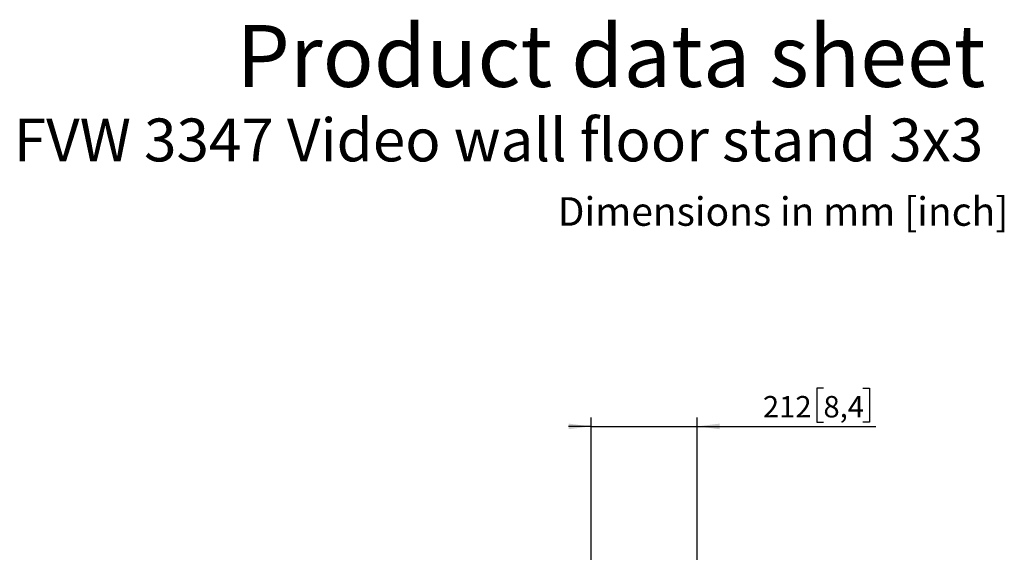
# Model space of a CAD drawing. Units: millimetres. Extents: x 10 to 410, y 10 to 267.
# Drawn here: x 286 to 396, y 208 to 267 of the extents above; entities that cross this region are included whole.
import ezdxf

# ---------------------------------------------------------------- set-up
doc = ezdxf.new("R2010")
doc.units = ezdxf.units.MM
doc.layers.add('MAATENTEKST', color=179, linetype='Continuous')
doc.styles.add('SLDTEXTSTYLE0', font='TXT', dxfattribs={"width": 0.75})
doc.styles.add('SLDTEXTSTYLE1', font='TXT', dxfattribs={"width": 0.96})
doc.dimstyles.new('SLDDIMSTYLE0', dxfattribs={"dimtxt": 2.38125, "dimasz": 3.302, "dimexe": 0, "dimexo": 0.0625, "dimgap": 0.595312, "dimtad": 1, "dimdec": 0, "dimlfac": 18, "dimrnd": 1e-09, "dimzin": 12, "dimdsep": 46, "dimtxsty": 'SLDTEXTSTYLE0', "dimblk1": 'NONE', "dimblk2": 'NONE', "dimsah": 1, "dimcen": 0.09, "dimadec": 0, "dimazin": 3, "dimtfac": 1, "dimtofl": 0, "dimtmove": 0, "dimatfit": 3, "dimldrblk": 'NONE', "dimfxl": 0, "dimfrac": 2, "dimtolj": 1, "dimtzin": 12, "dimarcsym": 0})

# ---------------------------------------------------------------- blocks, each defined once
blk = doc.blocks.new('_D_18')
at = {"layer": 'MAATENTEKST'}
for p, q in [((375.78, 226.26), (375.05, 226.26)), ((375.05, 226.26), (375.05, 222.48)), ((380.17, 226.26), (380.9, 226.26)), ((380.9, 226.26), (380.9, 222.48)), ((349.94, 200.47), (349.94, 222.99)), ((361.73, 207), (361.73, 222.99)), ((375.05, 222.48), (375.78, 222.48)), ((380.9, 222.48), (380.17, 222.48)), ((349.94, 221.99), (347.44, 221.99)), ((349.94, 221.99), (361.73, 221.99)), ((361.73, 221.99), (381.62, 221.99))]:
    blk.add_line(p, q, dxfattribs=at)
for points in [[(349.94, 221.99), (347.44, 222.3), (347.44, 221.68)], [(361.73, 221.99), (364.23, 221.68), (364.23, 222.3)]]:
    blk.add_solid(points, dxfattribs=at)
at = {"layer": 'MAATENTEKST', "char_height": 2.381, "attachment_point": 1, "style": 'SLDTEXTSTYLE1'}
for s, insert in [('212', (369.05, 225.37)), ('8,4', (375.78, 225.37))]:
    blk.add_mtext(s, dxfattribs=dict(at, insert=insert))
blk = doc.blocks.new('_None')

msp = doc.modelspace()

# ---------------------------------------------------------------- texts
at = {"layer": 'MAATENTEKST', "attachment_point": 1, "style": 'SLDTEXTSTYLE0'}
for s, insert, char_height in [('Product data sheet', (310.528, 266.611), 6.87917), ('FVW 3347 Video wall floor stand 3x3', (285.774, 256.216), 4.7625), ('Dimensions in mm [inch]', (346.238, 247.467), 3.175)]:
    msp.add_mtext(s, dxfattribs=dict(at, insert=insert, char_height=char_height))

# ---------------------------------------------------------------- dimensions: what is measured, and where the dimension line sits
at = {"layer": 'MAATENTEKST'}
dim = msp.add_linear_dim(base=(349.937, 221.993), p1=(361.733, 206.004), p2=(349.937, 199.474), dimstyle='SLDDIMSTYLE0', dxfattribs=at)
dim.commit()
dim.dimension.update_dxf_attribs({"geometry": '_D_18', "text_midpoint": (375.336, 221.993), "dimtype": 160})

doc.saveas('drawing.dxf')
